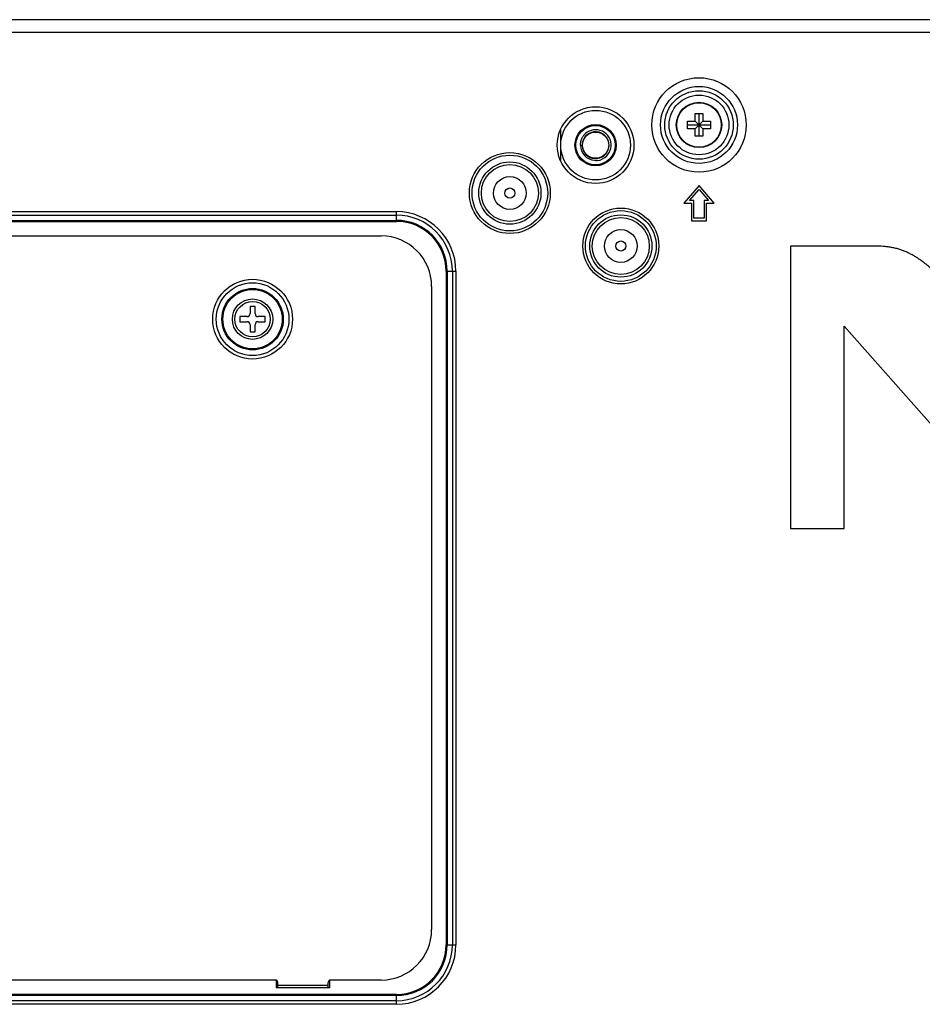
# Model space of a CAD drawing. Units: millimetres. Extents: x 0 to 4000, y 0 to 3000.
# Drawn here: x 2926 to 3105, y 1613 to 1808 of the extents above; entities that cross this region are included whole.
import ezdxf

# ---------------------------------------------------------------- set-up
doc = ezdxf.new("R2010")
doc.units = ezdxf.units.MM
doc.header["$LTSCALE"] = 220
for name, color, linetype in [('CLINCHING_NUT_M6_08_BL61', 7, 'CONTINUOUS'), ('CPU_COVER_SCREW_M3X10_BL125', 7, 'CONTINUOUS'), ('P484_CPU_COVER_BL118', 7, 'CONTINUOUS'), ('P554_BACK_COVER_PCM_B_IO_C_BL11', 7, 'CONTINUOUS'), ('P554_MOUNT_B_BKT_BL130', 7, 'CONTINUOUS'), ('RIVET_T_125_BL57', 7, 'CONTINUOUS'), ('RIVET_T_125_BL70', 7, 'CONTINUOUS'), ('SCREW_M4X5_TRUSS_HEAD_BL56', 7, 'CONTINUOUS')]:
    doc.layers.add(name, color=color, linetype=linetype)

# ---------------------------------------------------------------- blocks, each defined once
blk = doc.blocks.new('P554_BACK_COVER_PCM_B_IO_C_BL11', base_point=(2042.59, 1551.07))
at = {"layer": 'P554_BACK_COVER_PCM_B_IO_C_BL11', "color": 9, "linetype": 'CONTINUOUS'}
for p, q in [((3566.65, 1808.1), (2813.93, 1808.1)), ((3566.65, 1805.55), (2813.93, 1805.55)), ((2863.79, 1770.05), (3000.79, 1770.05)), ((2863.79, 1769.34), (3000.79, 1769.34)), ((3000.79, 1768.11), (3000.79, 1770.05)), ((2863.79, 1768.32), (3000.79, 1768.32)), ((2863.79, 1768.11), (3000.79, 1768.11)), ((3010.67, 1758.24), (3010.67, 1624.74)), ((3010.67, 1758.24), (3012.6, 1758.24)), ((3010.88, 1758.24), (3010.88, 1624.74)), ((3011.9, 1758.24), (3011.9, 1624.74)), ((3012.6, 1758.24), (3012.6, 1624.74)), ((3010.67, 1624.74), (3012.6, 1624.74)), ((3000.79, 1614.86), (2863.79, 1614.86)), ((3000.79, 1614.65), (2863.79, 1614.65)), ((3000.79, 1612.92), (3000.79, 1614.86)), ((3000.79, 1613.63), (2863.79, 1613.63)), ((3000.79, 1612.92), (2863.79, 1612.92))]:
    blk.add_line(p, q, dxfattribs=at)
at = {"layer": 'P554_BACK_COVER_PCM_B_IO_C_BL11', "color": 7, "linetype": 'CONTINUOUS'}
for p, q in [((3060.79, 1775.24), (3057.79, 1771.74)), ((3058.88, 1772.24), (3060.79, 1774.47)), ((3063.79, 1771.74), (3060.79, 1775.24)), ((3060.79, 1774.47), (3062.7, 1772.24)), ((3059.79, 1772.24), (3058.88, 1772.24)), ((3059.79, 1768.74), (3059.79, 1772.24)), ((3061.79, 1772.24), (3061.79, 1768.74)), ((3062.7, 1772.24), (3061.79, 1772.24)), ((3057.79, 1771.74), (3059.29, 1771.74)), ((3059.29, 1771.74), (3059.29, 1768.24)), ((3062.29, 1768.24), (3062.29, 1771.74)), ((3062.29, 1771.74), (3063.79, 1771.74)), ((3061.79, 1768.74), (3059.79, 1768.74)), ((3059.29, 1768.24), (3062.29, 1768.24)), ((3078.94, 1763.23), (3078.94, 1707.24)), ((3096.13, 1763.23), (3078.94, 1763.23)), ((3089.58, 1707.24), (3089.58, 1747.34)), ((3089.58, 1747.34), (3118.2, 1715)), ((3078.94, 1707.24), (3089.58, 1707.24)), ((2976.99, 1617.69), (2976.99, 1616.24)), ((2976.99, 1616.24), (2977.29, 1616.24)), ((2987.29, 1616.24), (2987.59, 1616.24)), ((2987.59, 1616.24), (2987.59, 1617.69))]:
    blk.add_line(p, q, dxfattribs=at)
at = {"layer": 'P554_BACK_COVER_PCM_B_IO_C_BL11', "color": 9, "linetype": 'CONTINUOUS'}
for centre, radius in [((3060.79, 1787.24), 9.36), ((3060.79, 1787.24), 7.63), ((3060.79, 1787.24), 6.79), ((3060.79, 1787.24), 5.92), ((3023.29, 1773.74), 8.02), ((3023.29, 1773.74), 7.5), ((3023.29, 1773.74), 6.17), ((3023.29, 1773.74), 5.65), ((3045.29, 1763.24), 7.53), ((3045.29, 1763.24), 7.01), ((3045.29, 1763.24), 6.17), ((3045.29, 1763.24), 5.65)]:
    blk.add_circle(centre, radius, dxfattribs=at)
at = {"layer": 'P554_BACK_COVER_PCM_B_IO_C_BL11', "color": 7, "linetype": 'CONTINUOUS'}
blk.add_circle((3040.29, 1783.24), 7.6, dxfattribs=at)
at = {"layer": 'P554_BACK_COVER_PCM_B_IO_C_BL11', "color": 9, "linetype": 'CONTINUOUS'}
for centre, radius, start, end in [((3000.79, 1758.24), 11.81, 0, 90), ((3000.79, 1758.24), 11.11, 0, 90), ((3000.79, 1758.24), 10.09, 0, 90), ((3000.79, 1758.24), 9.88, 0, 90), ((3000.79, 1624.74), 11.81, 270, 360), ((3000.79, 1624.74), 11.11, 270, 360), ((3000.79, 1624.74), 10.09, 270, 360), ((3000.79, 1624.74), 9.88, 270, 360)]:
    blk.add_arc(centre, radius, start, end, dxfattribs=at)
at = {"layer": 'P554_BACK_COVER_PCM_B_IO_C_BL11', "color": 7, "linetype": 'CONTINUOUS'}
blk.add_open_spline([(3109.5, 1756.1), (3109.33, 1756.3), (3108.94, 1756.66), (3108.4, 1757.24), (3107.84, 1757.75), (3107.27, 1758.29), (3106.71, 1758.83), (3106.11, 1759.36), (3105.5, 1759.86), (3104.88, 1760.32), (3104.24, 1760.77), (3103.59, 1761.2), (3102.9, 1761.57), (3102.2, 1761.92), (3101.49, 1762.23), (3100.76, 1762.5), (3100.01, 1762.72), (3099.24, 1762.9), (3098.48, 1763.04), (3097.44, 1763.15), (3096.66, 1763.23), (3096.13, 1763.23)], degree=3, knots=[0, 0, 0, 0, 0.050941, 0.101113, 0.151161, 0.196814, 0.251079, 0.300869, 0.350729, 0.40083, 0.45073, 0.500347, 0.549718, 0.60058, 0.650385, 0.697635, 0.75028, 0.800242, 0.848778, 0.898962, 1, 1, 1, 1], dxfattribs=at)
blk = doc.blocks.new('SCREW_M4X5_TRUSS_HEAD_BL56', base_point=(2230.73, 2110.61))
at = {"layer": 'SCREW_M4X5_TRUSS_HEAD_BL56', "color": 7, "linetype": 'CONTINUOUS'}
for p, q in [((3058.54, 1786.49), (3058.54, 1787.99)), ((3058.54, 1787.99), (3060.04, 1787.99)), ((3060.04, 1787.99), (3060.04, 1789.49)), ((3060.04, 1789.49), (3061.54, 1789.49)), ((3060.04, 1786.49), (3061.54, 1787.99)), ((3060.04, 1787.99), (3061.54, 1786.49)), ((3060.79, 1784.99), (3060.79, 1789.49)), ((3061.54, 1789.49), (3061.54, 1787.99)), ((3061.54, 1787.99), (3063.04, 1787.99)), ((3063.04, 1787.99), (3063.04, 1786.49)), ((3058.54, 1787.24), (3063.04, 1787.24)), ((3060.04, 1786.49), (3058.54, 1786.49)), ((3060.04, 1784.99), (3060.04, 1786.49)), ((3061.54, 1786.49), (3061.54, 1784.99)), ((3063.04, 1786.49), (3061.54, 1786.49)), ((3061.54, 1784.99), (3060.04, 1784.99))]:
    blk.add_line(p, q, dxfattribs=at)
blk.add_circle((3060.79, 1787.24), 4.5, dxfattribs=at)
at = {"layer": 'SCREW_M4X5_TRUSS_HEAD_BL56', "color": 9, "linetype": 'CONTINUOUS'}
blk.add_circle((3060.79, 1787.24), 4.4, dxfattribs=at)
blk = doc.blocks.new('RIVET_T_125_BL57', base_point=(2230.25, 2098.9))
at = {"layer": 'RIVET_T_125_BL57', "color": 7, "linetype": 'CONTINUOUS'}
for radius in [3.25, 1]:
    blk.add_circle((3045.29, 1763.24), radius, dxfattribs=at)
blk = doc.blocks.new('CLINCHING_NUT_M6_08_BL61', base_point=(2229.48, 2110.33))
at = {"layer": 'CLINCHING_NUT_M6_08_BL61', "color": 7, "linetype": 'CONTINUOUS'}
blk.add_line((3037.22, 1783.23), (3037.63, 1783.23), dxfattribs=at)
for radius in [6.9, 4.1, 3.9, 2.6]:
    blk.add_circle((3040.29, 1783.23), radius, dxfattribs=at)
for centre, radius, start, end in [((3040.29, 1783.23), 2.66, 358.6685, 173.3334), ((3040.29, 1783.23), 3.07, 3.8234, 141.0237), ((3040.29, 1783.23), 3.07, 160.4764, 167.0087), ((3040.29, 1783.23), 3.07, 156.6138, 160.4715), ((3040.29, 1783.23), 3.07, 150.7102, 156.6136), ((3040.29, 1783.24), 3.06, 146.5918, 150.7055), ((3040.29, 1783.23), 3.07, 141.028, 146.591), ((3040.3, 1783.23), 3.07, 170.2495, 179.9888), ((3040.29, 1783.24), 3.06, 167.0103, 170.242), ((3040.29, 1783.23), 3, 180, 266.0555), ((3040.3, 1783.23), 2.67, 173.336, 177.3342), ((3040.29, 1783.23), 2.66, 177.3353, 178.6611), ((3040.28, 1783.23), 2.65, 178.661, 179.9996), ((3040.29, 1783.23), 2.66, 179.9944, 181.3353), ((3040.29, 1783.23), 2.66, 181.3334, 352), ((3040.29, 1783.23), 3.07, 276.3449, 357.4695), ((3040.29, 1783.24), 2.67, 352.0021, 356.0049), ((3040.29, 1783.23), 2.66, 356.0056, 357.3305), ((3040.29, 1783.23), 2.66, 357.3305, 358.6663), ((3040.29, 1783.23), 3.07, 358.765, 3.8214), ((3040.29, 1783.23), 3.06, 357.4697, 358.7631), ((3040.66, 1783.2), 3.02, 258.9316, 269.3554)]:
    blk.add_arc(centre, radius, start, end, dxfattribs=at)
blk = doc.blocks.new('RIVET_T_125_BL70', base_point=(2230.1, 1220.88))
at = {"layer": 'RIVET_T_125_BL70', "color": 7, "linetype": 'CONTINUOUS'}
for radius in [3.25, 1]:
    blk.add_circle((3023.29, 1773.74), radius, dxfattribs=at)
blk = doc.blocks.new('P484_CPU_COVER_BL118', base_point=(2932.29, 1690.74))
at = {"layer": 'P484_CPU_COVER_BL118', "color": 7, "linetype": 'CONTINUOUS'}
for p, q in [((2866.79, 1765.24), (2997.79, 1765.24)), ((2856.79, 1627.74), (2856.79, 1755.24)), ((3007.79, 1755.24), (3007.79, 1627.74)), ((2876.79, 1617.74), (2866.79, 1617.74)), ((2877.29, 1616.24), (2877.29, 1617.24)), ((2877.29, 1616.24), (2887.29, 1616.24)), ((2887.29, 1616.24), (2887.29, 1617.24)), ((2976.79, 1617.74), (2887.79, 1617.74)), ((2977.29, 1616.24), (2977.29, 1617.24)), ((2977.29, 1616.24), (2987.29, 1616.24)), ((2987.29, 1616.24), (2987.29, 1617.24)), ((2997.79, 1617.74), (2987.79, 1617.74))]:
    blk.add_line(p, q, dxfattribs=at)
at = {"layer": 'P484_CPU_COVER_BL118', "color": 9, "linetype": 'CONTINUOUS'}
for p, q in [((2877.29, 1616.69), (2887.29, 1616.69)), ((2977.29, 1616.69), (2987.29, 1616.69))]:
    blk.add_line(p, q, dxfattribs=at)
for centre, radius in [((2892.29, 1748.74), 7.91), ((2972.29, 1748.74), 7.91), ((2892.29, 1748.74), 7.21), ((2892.29, 1748.74), 6.09), ((2972.29, 1748.74), 7.21), ((2972.29, 1748.74), 6.09), ((2892.29, 1748.74), 5.88), ((2972.29, 1748.74), 5.88)]:
    blk.add_circle(centre, radius, dxfattribs=at)
at = {"layer": 'P484_CPU_COVER_BL118', "color": 7, "linetype": 'CONTINUOUS'}
for centre, radius, start, end in [((2866.79, 1755.24), 10, 90, 180), ((2997.79, 1755.24), 10, 0, 90), ((2866.79, 1627.74), 10, 180, 270), ((2997.79, 1627.74), 10, 270, 360), ((2876.79, 1617.24), 0.5, 0, 90), ((2887.79, 1617.24), 0.5, 90, 180), ((2976.79, 1617.24), 0.5, 0, 90), ((2987.79, 1617.24), 0.5, 90, 180)]:
    blk.add_arc(centre, radius, start, end, dxfattribs=at)
blk = doc.blocks.new('CPU_COVER_SCREW_M3X10_BL125', base_point=(2972.29, 1748.74))
at = {"layer": 'CPU_COVER_SCREW_M3X10_BL125', "color": 7, "linetype": 'CONTINUOUS'}
for p, q in [((2971.79, 1751.24), (2971.79, 1749.84)), ((2972.79, 1751.24), (2971.79, 1751.24)), ((2972.79, 1749.84), (2972.79, 1751.24)), ((2969.79, 1749.24), (2969.79, 1748.24)), ((2971.19, 1749.24), (2969.79, 1749.24)), ((2974.79, 1749.24), (2973.39, 1749.24)), ((2974.79, 1748.24), (2974.79, 1749.24)), ((2969.79, 1748.24), (2971.19, 1748.24)), ((2971.79, 1747.64), (2971.79, 1746.24)), ((2972.79, 1746.24), (2972.79, 1747.64)), ((2973.39, 1748.24), (2974.79, 1748.24)), ((2971.79, 1746.24), (2972.79, 1746.24))]:
    blk.add_line(p, q, dxfattribs=at)
blk.add_circle((2972.29, 1748.74), 4, dxfattribs=at)
at = {"layer": 'CPU_COVER_SCREW_M3X10_BL125', "color": 9, "linetype": 'CONTINUOUS'}
blk.add_circle((2972.29, 1748.74), 3.5, dxfattribs=at)
at = {"layer": 'CPU_COVER_SCREW_M3X10_BL125', "color": 7, "linetype": 'CONTINUOUS'}
for centre, start, end in [((2971.19, 1749.84), 270, 360), ((2973.39, 1749.84), 180, 270), ((2971.19, 1747.64), 0, 90), ((2973.39, 1747.64), 90, 180)]:
    blk.add_arc(centre, 0.6, start, end, dxfattribs=at)
blk = doc.blocks.new('P554_MOUNT_B_BKT_BL130', base_point=(3033.32, 1633.24))
at = {"layer": 'P554_MOUNT_B_BKT_BL130', "color": 9, "linetype": 'CONTINUOUS'}
blk.add_line((3033.32, 1786.26), (3033.32, 1780.21), dxfattribs=at)

msp = doc.modelspace()

# ---------------------------------------------------------------- block references
at = {"layer": 'CLINCHING_NUT_M6_08_BL61'}
msp.add_blockref('CLINCHING_NUT_M6_08_BL61', (2229.4784, 2110.3265), dxfattribs=at)
at = {"layer": 'CPU_COVER_SCREW_M3X10_BL125'}
msp.add_blockref('CPU_COVER_SCREW_M3X10_BL125', (2972.2896, 1748.735), dxfattribs=at)
at = {"layer": 'P484_CPU_COVER_BL118'}
msp.add_blockref('P484_CPU_COVER_BL118', (2932.2896, 1690.735), dxfattribs=at)
at = {"layer": 'P554_BACK_COVER_PCM_B_IO_C_BL11'}
msp.add_blockref('P554_BACK_COVER_PCM_B_IO_C_BL11', (2042.5898, 1551.0687), dxfattribs=at)
at = {"layer": 'P554_MOUNT_B_BKT_BL130'}
msp.add_blockref('P554_MOUNT_B_BKT_BL130', (3033.3224, 1633.235), dxfattribs=at)
at = {"layer": 'RIVET_T_125_BL57'}
msp.add_blockref('RIVET_T_125_BL57', (2230.2506, 2098.8986), dxfattribs=at)
at = {"layer": 'RIVET_T_125_BL70'}
msp.add_blockref('RIVET_T_125_BL70', (2230.1034, 1220.8772), dxfattribs=at)
at = {"layer": 'SCREW_M4X5_TRUSS_HEAD_BL56'}
msp.add_blockref('SCREW_M4X5_TRUSS_HEAD_BL56', (2230.7284, 2110.606), dxfattribs=at)

doc.saveas('drawing.dxf')
